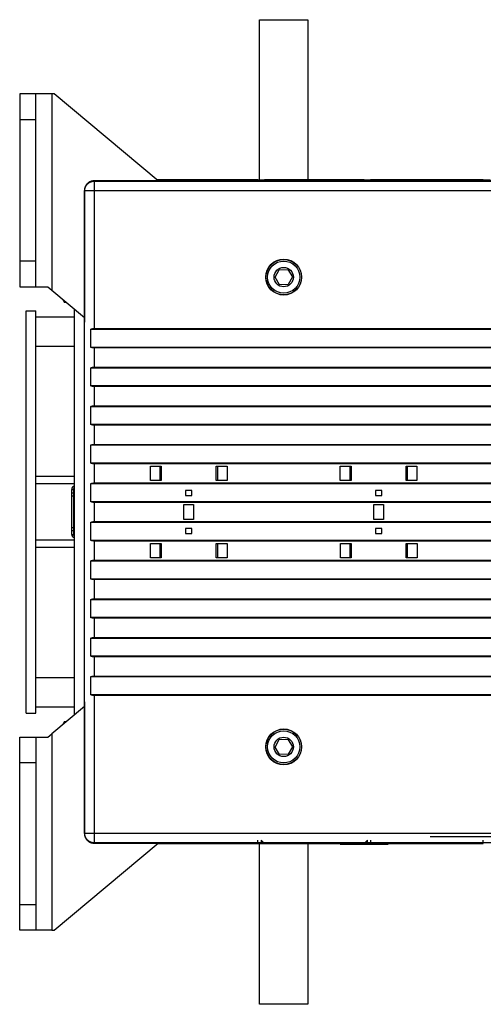
# Model space of a CAD drawing. Extents: x 99 to 1186, y 6 to 826.
# Drawn here: x 99 to 243, y 117 to 423 of the extents above; entities that cross this region are included whole.
import ezdxf

# ---------------------------------------------------------------- set-up
doc = ezdxf.new("R2010")
doc.units = 0
doc.linetypes.add('HIDDENNEW0', pattern=[4.5, 1.5, -1.5, 1.5])
doc.layers.add('MUOTOVIIVAT', color=40, linetype='HIDDENNEW0')
doc.layers.add('TANGVIIVATNONDEF', color=3, linetype='HIDDENNEW0')

msp = doc.modelspace()

# ---------------------------------------------------------------- linework, layer by layer
at = {"layer": 'MUOTOVIIVAT', "color": 40, "linetype": 'CONTINUOUS'}
for p, q in [((173.88787, 373.63356), (173.88787, 423.43361)), ((173.88787, 423.43361), (188.88787, 423.43361)), ((188.88787, 423.43361), (188.88787, 373.63356)), ((104.38787, 400.43361), (99.38787, 400.43361)), ((99.38787, 400.43361), (99.38787, 392.43361)), ((109.38787, 400.43361), (104.38787, 400.43361)), ((104.38787, 392.43361), (104.38787, 400.43361)), ((110.07962, 400.43361), (109.38787, 400.43361)), ((109.38787, 400.43361), (109.38787, 339.33586)), ((142.37133, 373.33765), (110.07962, 400.43361)), ((99.38787, 392.43361), (99.38787, 348.43361)), ((99.38787, 392.43361), (104.38787, 392.43361)), ((104.38787, 348.43361), (104.38787, 392.43361)), ((142.38787, 373.3376), (122.48341, 373.3376)), ((173.38787, 373.63361), (142.01862, 373.63361)), ((142.38787, 373.43361), (142.38787, 373.3376)), ((391.38832, 373.43361), (142.38787, 373.43361)), ((173.38787, 373.63361), (174.38787, 373.63361)), ((173.38787, 373.43359), (173.38787, 373.63361)), ((174.38787, 373.63361), (175.38784, 373.63361)), ((174.38787, 373.63361), (174.38787, 373.43361)), ((175.38787, 373.63361), (175.18786, 373.4336)), ((206.38787, 373.63361), (175.38787, 373.63361)), ((206.38787, 373.63361), (207.38787, 373.63361)), ((206.58787, 373.43361), (206.38787, 373.63361)), ((207.38787, 373.63361), (208.38787, 373.63361)), ((207.38787, 373.43361), (207.38787, 373.63361)), ((243.38787, 373.63361), (208.38787, 373.63361)), ((208.38787, 373.63361), (208.38787, 373.43359)), ((243.38787, 373.63361), (245.3879, 373.63361)), ((243.38787, 373.43359), (243.38787, 373.63361)), ((119.48387, 370.33806), (119.48387, 346.61395)), ((99.38787, 348.43361), (99.38787, 340.43361)), ((104.38787, 348.43361), (99.38787, 348.43361)), ((104.38787, 340.43361), (104.38787, 348.43361)), ((119.48387, 346.61395), (119.50133, 346.61395)), ((119.50133, 346.61395), (119.50133, 334.61395)), ((179.99485, 345.74616), (182.69407, 345.79626)), ((182.69407, 345.79626), (184.08707, 343.48371)), ((178.68862, 343.38351), (179.99485, 345.74616)), ((180.08162, 341.07096), (178.68862, 343.38351)), ((184.08707, 343.48371), (182.78084, 341.12106)), ((99.38787, 340.43361), (104.38787, 340.43361)), ((104.38787, 340.43361), (108.07962, 340.43361)), ((108.07962, 340.43361), (109.38787, 339.33586)), ((182.78084, 341.12106), (180.08162, 341.07096)), ((109.38787, 339.33586), (119.48382, 330.86435)), ((113.244, 336.10015), (113.244, 335.68361)), ((113.244, 335.68361), (113.74041, 335.68361)), ((119.50133, 334.61395), (119.48387, 334.61395)), ((119.48387, 334.61395), (119.48387, 329.44486)), ((101.38787, 332.93361), (104.38787, 332.93361)), ((101.38787, 207.93361), (101.38787, 332.93361)), ((116.38787, 330.93361), (104.38785, 330.93361)), ((104.38787, 207.93361), (104.38787, 332.93361)), ((116.38787, 207.40505), (116.38787, 333.46216)), ((119.38787, 330.94486), (119.38787, 329.44483)), ((119.40131, 330.93361), (119.38789, 330.93361)), ((119.48387, 329.44486), (119.38787, 329.44486)), ((119.38787, 329.44486), (119.38787, 211.42235)), ((122.56288, 327.45861), (391.21286, 327.45861)), ((121.4856, 327.25866), (392.29014, 327.25866)), ((121.4856, 321.60866), (121.4856, 327.25866)), ((104.38785, 321.93362), (116.38787, 321.93362)), ((392.29014, 321.60866), (121.4856, 321.60866)), ((391.21286, 321.40861), (122.56288, 321.40861)), ((122.56288, 321.40861), (122.56288, 315.45861)), ((121.48561, 315.25866), (392.29012, 315.25866)), ((121.48561, 309.60866), (121.48561, 315.25866)), ((122.56288, 315.45861), (391.21286, 315.45861)), ((392.29013, 309.60866), (121.48561, 309.60866)), ((391.21286, 309.40861), (122.56288, 309.40861)), ((122.56288, 309.40861), (122.56288, 303.45861)), ((121.48562, 297.60866), (121.48562, 303.25866)), ((121.48563, 303.25866), (392.29011, 303.25866)), ((122.56288, 303.45861), (391.21286, 303.45861)), ((392.29011, 297.60866), (121.48563, 297.60866)), ((391.21286, 297.40861), (122.56288, 297.40861)), ((122.56288, 297.40861), (122.56288, 291.45861)), ((121.48564, 291.25866), (392.2901, 291.25866)), ((121.48564, 285.60866), (121.48564, 291.25866)), ((122.56288, 291.45861), (391.21286, 291.45861)), ((392.2901, 285.60866), (121.48564, 285.60866)), ((391.21286, 285.40861), (122.56288, 285.40861)), ((122.56288, 285.40861), (122.56288, 279.45861)), ((139.97808, 284.63309), (143.33804, 284.63309)), ((139.97808, 280.23309), (139.97808, 284.63309)), ((142.98793, 280.23309), (142.98793, 284.63309)), ((143.33804, 284.63309), (143.33804, 280.23309)), ((160.43783, 284.63309), (163.78793, 284.63309)), ((160.43783, 280.23309), (160.43783, 284.63309)), ((160.78793, 284.63309), (160.78793, 280.23309)), ((163.78793, 284.63309), (163.78793, 280.23309)), ((198.97795, 284.63412), (202.33791, 284.63412)), ((198.97795, 280.23412), (198.97795, 284.63412)), ((201.98781, 280.23412), (201.98781, 284.63412)), ((202.33791, 284.63412), (202.33791, 280.23412)), ((219.4377, 284.63412), (222.78781, 284.63412)), ((219.4377, 280.23412), (219.4377, 284.63412)), ((219.78781, 284.63412), (219.78781, 280.23412)), ((222.78781, 284.63412), (222.78781, 280.23412)), ((116.38787, 281.47388), (104.38787, 281.47387)), ((116.38787, 279.15935), (104.38787, 279.15935)), ((121.48565, 279.25866), (392.29009, 279.25866)), ((121.48565, 273.60866), (121.48565, 279.25866)), ((122.56288, 279.45861), (391.21286, 279.45861)), ((143.33804, 280.23309), (139.97808, 280.23309)), ((163.78793, 280.23309), (160.43783, 280.23309)), ((202.33791, 280.23412), (198.97795, 280.23412)), ((222.78781, 280.23412), (219.4377, 280.23412)), ((116.05494, 277.47387), (116.05494, 276.30303)), ((152.88793, 277.08309), (150.88793, 277.08309)), ((150.88793, 277.08309), (150.88793, 275.53309)), ((150.88793, 275.53309), (152.88793, 275.53309)), ((152.88793, 275.53309), (152.88793, 277.08309)), ((209.88781, 277.08412), (209.88781, 275.53412)), ((211.88781, 277.08412), (209.88781, 277.08412)), ((209.88781, 275.53412), (211.88781, 275.53412)), ((211.88781, 275.53412), (211.88781, 277.08412)), ((392.29009, 273.60866), (121.48565, 273.60866)), ((255.42089, 273.40861), (122.56288, 273.40861)), ((122.56288, 273.40861), (122.56288, 267.45861)), ((150.38793, 272.78309), (153.38793, 272.78309)), ((150.38793, 268.08309), (150.38793, 272.78309)), ((153.38793, 272.78309), (153.38793, 268.08309)), ((209.38781, 268.08412), (209.38781, 272.78412)), ((209.38781, 272.78412), (212.38781, 272.78412)), ((212.38781, 272.78412), (212.38781, 268.08412)), ((121.48566, 261.60866), (121.48566, 267.25866)), ((121.48566, 267.25866), (392.29007, 267.25866)), ((122.56288, 267.45861), (255.42325, 267.45861)), ((153.38793, 268.08309), (150.38793, 268.08309)), ((212.38781, 268.08412), (209.38781, 268.08412)), ((116.05494, 264.64471), (116.05494, 263.47387)), ((152.88793, 265.33309), (150.88793, 265.33309)), ((150.88793, 265.33309), (150.88793, 263.78309)), ((150.88793, 263.78309), (152.88793, 263.78309)), ((152.88793, 263.78309), (152.88793, 265.33309)), ((209.88781, 265.33412), (209.88781, 263.78412)), ((211.88781, 265.33412), (209.88781, 265.33412)), ((209.88781, 263.78412), (211.88781, 263.78412)), ((211.88781, 263.78412), (211.88781, 265.33412)), ((104.38787, 261.78839), (116.38787, 261.78839)), ((392.29007, 261.60866), (121.48566, 261.60866)), ((391.21286, 261.40861), (122.56288, 261.40861)), ((122.56288, 261.40861), (122.56288, 255.45861)), ((139.98793, 260.63309), (143.33804, 260.63309)), ((139.98793, 256.23309), (139.98793, 260.63309)), ((142.98793, 256.23309), (142.98793, 260.63309)), ((143.33804, 260.63309), (143.33804, 256.23309)), ((160.43783, 260.63309), (163.79779, 260.63309)), ((160.43783, 256.23309), (160.43783, 260.63309)), ((160.78793, 260.63309), (160.78793, 256.23309)), ((163.79779, 260.63309), (163.79779, 256.23309)), ((198.98781, 260.63412), (202.33791, 260.63412)), ((198.98781, 256.23412), (198.98781, 260.63412)), ((201.98781, 256.23412), (201.98781, 260.63412)), ((202.33791, 260.63412), (202.33791, 256.23412)), ((219.4377, 260.63412), (222.79766, 260.63412)), ((219.4377, 256.23412), (219.4377, 260.63412)), ((219.78781, 260.63412), (219.78781, 256.23412)), ((222.79766, 260.63412), (222.79766, 256.23412)), ((104.38787, 259.47387), (116.38787, 259.47391)), ((121.48568, 255.25866), (392.29006, 255.25866)), ((121.48568, 249.60866), (121.48568, 255.25866)), ((122.56288, 255.45861), (391.21286, 255.45861)), ((143.33804, 256.23309), (139.98793, 256.23309)), ((163.79779, 256.23309), (160.43783, 256.23309)), ((202.33791, 256.23412), (198.98781, 256.23412)), ((222.79766, 256.23412), (219.4377, 256.23412)), ((392.29006, 249.60866), (121.48568, 249.60866)), ((391.21286, 249.40861), (122.56288, 249.40861)), ((122.56288, 249.40861), (122.56288, 243.45861)), ((121.48569, 243.25866), (392.29005, 243.25866)), ((121.48569, 237.60866), (121.48569, 243.25866)), ((122.56288, 243.45861), (391.21286, 243.45861)), ((392.29005, 237.60866), (121.48569, 237.60866)), ((391.21286, 237.40861), (122.56288, 237.40861)), ((122.56288, 237.40861), (122.56288, 231.45861)), ((121.4857, 231.25866), (392.29003, 231.25866)), ((121.4857, 225.60866), (121.4857, 231.25866)), ((122.56288, 231.45861), (391.21286, 231.45861)), ((392.29004, 225.60866), (121.4857, 225.60866)), ((391.21286, 225.40861), (122.56288, 225.40861)), ((122.56288, 225.40861), (122.56288, 219.45861)), ((116.38787, 218.93361), (104.38785, 218.93361)), ((121.48571, 213.60866), (121.48571, 219.25866)), ((121.48572, 219.25866), (392.29002, 219.25866)), ((122.56288, 219.45861), (391.21286, 219.45861)), ((119.38787, 211.42235), (119.48387, 211.42235)), ((119.38787, 211.42231), (119.38787, 209.92235)), ((119.48387, 211.42235), (119.48387, 206.61395)), ((392.29002, 213.60866), (121.48572, 213.60866)), ((391.21286, 213.40861), (122.56288, 213.40861)), ((104.38785, 209.93361), (116.38787, 209.93361)), ((119.48383, 210.00287), (109.38787, 201.53136)), ((119.38789, 209.93361), (119.40131, 209.93361)), ((101.38787, 207.93361), (104.38787, 207.93361)), ((113.74041, 205.18361), (113.244, 205.18361)), ((113.244, 205.18361), (113.244, 204.82136)), ((119.48387, 206.61395), (119.50133, 206.61395)), ((119.50133, 206.61395), (119.50133, 194.61395)), ((113.244, 204.82132), (113.244, 204.76707)), ((99.38787, 200.43361), (104.38787, 200.43361)), ((99.38787, 192.43361), (99.38787, 200.43361)), ((104.38787, 200.43361), (108.07962, 200.43361)), ((104.38787, 200.43361), (104.38787, 192.43361)), ((108.07962, 200.43361), (109.38787, 201.53136)), ((109.38787, 201.53136), (109.38787, 140.43361)), ((178.68862, 197.38351), (179.99485, 199.74616)), ((179.99485, 199.74616), (182.69407, 199.79626)), ((182.69407, 199.79626), (184.08707, 197.48371)), ((180.08162, 195.07096), (178.68862, 197.38351)), ((184.08707, 197.48371), (182.78084, 195.12106)), ((119.50133, 194.61395), (119.48387, 194.61395)), ((119.48387, 194.61395), (119.48387, 170.52915)), ((182.78084, 195.12106), (180.08162, 195.07096)), ((99.38787, 148.43361), (99.38787, 192.43361)), ((104.38787, 192.43361), (99.38787, 192.43361)), ((104.38787, 192.43361), (104.38787, 148.43361)), ((173.38787, 167.43361), (173.38787, 168.43361)), ((174.38787, 168.43361), (175.38787, 167.43361)), ((174.38787, 168.43361), (174.38787, 167.43361)), ((206.38787, 167.43361), (207.38787, 168.43361)), ((207.38787, 167.43361), (207.38787, 168.43361)), ((208.38787, 168.43361), (208.38787, 167.43361)), ((286.88787, 169.43361), (226.88787, 169.43361)), ((243.38787, 167.43361), (243.38787, 168.43361)), ((110.07962, 140.43361), (142.37133, 167.52957)), ((122.48341, 167.52961), (142.38787, 167.52961)), ((142.25695, 167.43361), (173.38787, 167.43361)), ((142.38787, 167.52961), (142.38787, 167.43361)), ((173.38787, 167.43361), (175.38784, 167.43361)), ((173.88787, 117.43361), (173.88787, 167.43363)), ((175.38787, 167.43361), (206.38787, 167.43361)), ((188.88787, 167.43363), (188.88787, 117.43361)), ((198.88787, 167.23361), (198.88787, 167.43361)), ((198.88787, 167.23361), (199.88787, 167.23361)), ((199.88787, 167.23361), (199.88787, 167.43361)), ((199.88787, 167.23361), (212.88787, 167.23361)), ((206.38787, 167.43361), (208.38785, 167.43361)), ((208.38787, 167.43361), (243.38787, 167.43361)), ((212.88787, 167.23361), (212.88787, 167.43361)), ((212.88787, 167.23361), (213.88787, 167.23361)), ((213.88787, 167.23361), (213.88787, 167.43361)), ((99.38787, 140.43361), (99.38787, 148.43361)), ((99.38787, 148.43361), (104.38787, 148.43361)), ((104.38787, 148.43361), (104.38787, 140.43361)), ((104.38787, 140.43361), (99.38787, 140.43361)), ((109.38787, 140.43361), (104.38787, 140.43361)), ((109.38787, 140.43361), (110.07962, 140.43361)), ((188.88787, 117.43361), (173.88787, 117.43361))]:
    msp.add_line(p, q, dxfattribs=at)
for points in [[(122.48345, 373.33763), (122.355, 373.33498, 0.011821744), (122.22402, 373.32639, 0.010997351), (122.09034, 373.31165, 0.010807112), (121.95446, 373.29062, 0.011411428), (121.81675, 373.26255, 0.011699394), (121.67773, 373.22741, 0.011925268), (121.53782, 373.18462, 0.012080859), (121.39759, 373.13422, 0.012383236), (121.25762, 373.07567, 0.012557384), (121.11852, 373.00914, 0.01281412), (120.98101, 372.93419, 0.012959842), (120.84568, 372.85112, 0.013183552), (120.71337, 372.75965, 0.013319953), (120.58464, 372.6602, 0.013531005), (120.46038, 372.55264, 0.013603236), (120.34111, 372.43764, 0.013674652), (120.22773, 372.31526, 0.013850878), (120.12063, 372.18601, 0.014194847), (120.02068, 372.05006, 0.01388191), (119.92816, 371.90914, 0.013105883), (119.84389, 371.76396, 0.014300254), (119.76775, 371.61193, 0.016766951), (119.70035, 371.45242, 0.013049963), (119.64229, 371.30009, 0.005291831), (119.59436, 371.16035, 0.017624288), (119.55328, 370.97975, 0.029921059), (119.51637, 370.70188, 0.015079712), (119.48385, 370.33803, 0.008121974)], [(121.48564, 327.25864), (121.52082, 327.27192, -0.00310582), (121.55612, 327.28475, -0.003117659), (121.59154, 327.29711, -0.003119033), (121.62708, 327.30903, -0.00311118), (121.66273, 327.32048, -0.003107251), (121.69847, 327.33148, -0.003103009), (121.73429, 327.34201, -0.003099681), (121.7702, 327.35209, -0.003093847), (121.80618, 327.36169, -0.003090162), (121.84222, 327.37085, -0.00308448), (121.87831, 327.37954, -0.003079747), (121.91444, 327.38777, -0.003071596), (121.95061, 327.39553, -0.003069126), (121.98681, 327.40285, -0.003067058), (122.02303, 327.40969, -0.003055043), (122.05925, 327.41609, -0.003029706), (122.09546, 327.42202, -0.003049364), (122.1317, 327.42751, -0.003099923), (122.16797, 327.43253, -0.003010439), (122.20408, 327.43711, -0.002810646), (122.23994, 327.44123, -0.003083688), (122.27634, 327.44492, -0.003646931), (122.31352, 327.44816, -0.002785482), (122.3484, 327.45095, -0.001003285), (122.37992, 327.45325, -0.003872822), (122.42021, 327.45523, -0.006628315), (122.48203, 327.45702, -0.003266239), (122.56284, 327.45861, -0.001743725)], [(122.56284, 321.40858), (122.52734, 321.40879, -0.00298294), (122.49175, 321.40942, -0.00295536), (122.45605, 321.41048, -0.002948614), (122.42028, 321.41196, -0.00296907), (122.38442, 321.41389, -0.002979083), (122.34849, 321.41624, -0.002986378), (122.31249, 321.41904, -0.002991579), (122.27644, 321.42228, -0.003001618), (122.24034, 321.42596, -0.003007923), (122.2042, 321.43009, -0.0030172), (122.16803, 321.43467, -0.00302209), (122.13183, 321.4397, -0.003029049), (122.09561, 321.44518, -0.003036574), (122.05939, 321.45112, -0.003050188), (122.02316, 321.45752, -0.003047306), (121.98695, 321.46437, -0.003035703), (121.95077, 321.47168, -0.003067338), (121.91458, 321.47945, -0.003137936), (121.87837, 321.48772, -0.003051192), (121.84234, 321.49638, -0.002851645), (121.80658, 321.50544, -0.003156748), (121.77031, 321.51515, -0.00377724), (121.73328, 321.52565, -0.002861203), (121.69856, 321.53577, -0.000965114), (121.66719, 321.54515, -0.004059467), (121.62715, 321.55823, -0.007002487), (121.56579, 321.57971, -0.003414386), (121.48564, 321.60864, -0.001802833)], [(121.48564, 315.25864), (121.52082, 315.27192, -0.003105465), (121.55612, 315.28475, -0.003117313), (121.59154, 315.29711, -0.003118697), (121.62708, 315.30903, -0.003110856), (121.66273, 315.32048, -0.003106938), (121.69847, 315.33148, -0.003102707), (121.7343, 315.34201, -0.00309939), (121.77021, 315.35209, -0.003093567), (121.80619, 315.3617, -0.003089894), (121.84222, 315.37085, -0.003084223), (121.87832, 315.37954, -0.003079503), (121.91445, 315.38777, -0.003071363), (121.95062, 315.39553, -0.003068906), (121.98682, 315.40285, -0.003066849), (122.02304, 315.40969, -0.003054847), (122.05926, 315.41609, -0.003029522), (122.09547, 315.42202, -0.003049191), (122.1317, 315.42751, -0.00309976), (122.16798, 315.43253, -0.003010292), (122.20409, 315.43711, -0.002810519), (122.23995, 315.44123, -0.003083561), (122.27634, 315.44492, -0.003646797), (122.31352, 315.44817, -0.002785392), (122.34841, 315.45095, -0.001003254), (122.37992, 315.45325, -0.003872716), (122.42022, 315.45523, -0.006628183), (122.48203, 315.45702, -0.003266195), (122.56284, 315.45862, -0.001743707)], [(122.56284, 309.40858), (122.52734, 309.40879, -0.002982931), (122.49175, 309.40942, -0.002955347), (122.45606, 309.41048, -0.002948597), (122.42028, 309.41197, -0.002969047), (122.38442, 309.41389, -0.002979055), (122.34849, 309.41625, -0.002986346), (122.3125, 309.41905, -0.002991541), (122.27645, 309.42228, -0.003001576), (122.24035, 309.42597, -0.003007875), (122.2042, 309.43009, -0.003017148), (122.16803, 309.43468, -0.003022032), (122.13183, 309.4397, -0.003028986), (122.09562, 309.44519, -0.003036505), (122.05939, 309.45112, -0.003050114), (122.02316, 309.45752, -0.003047227), (121.98695, 309.46437, -0.00303562), (121.95077, 309.47168, -0.003067249), (121.91458, 309.47946, -0.00313784), (121.87837, 309.48772, -0.003051093), (121.84234, 309.49638, -0.002851548), (121.80658, 309.50544, -0.003156636), (121.77031, 309.51516, -0.0037771), (121.73329, 309.52565, -0.002861091), (121.69856, 309.53577, -0.000965075), (121.66719, 309.54515, -0.004059302), (121.62715, 309.55823, -0.007002181), (121.56579, 309.57972, -0.003414228), (121.48564, 309.60865, -0.001802748)], [(121.48564, 303.25865), (121.52082, 303.27192, -0.003105111), (121.55612, 303.28475, -0.003116967), (121.59155, 303.29712, -0.003118362), (121.62709, 303.30903, -0.003110531), (121.66274, 303.32048, -0.003106624), (121.69848, 303.33148, -0.003102404), (121.73431, 303.34201, -0.003099099), (121.77021, 303.35209, -0.003093288), (121.80619, 303.3617, -0.003089626), (121.84223, 303.37085, -0.003083967), (121.87832, 303.37954, -0.003079258), (121.91446, 303.38777, -0.003071131), (121.95063, 303.39554, -0.003068685), (121.98683, 303.40285, -0.00306664), (122.02305, 303.4097, -0.003054651), (122.05927, 303.41609, -0.003029339), (122.09548, 303.42202, -0.003049019), (122.13171, 303.42751, -0.003099596), (122.16799, 303.43253, -0.003010146), (122.20409, 303.43711, -0.002810393), (122.23996, 303.44123, -0.003083434), (122.27635, 303.44492, -0.003646663), (122.31353, 303.44817, -0.002785302), (122.34841, 303.45096, -0.001003223), (122.37993, 303.45325, -0.003872609), (122.42022, 303.45523, -0.006628051), (122.48204, 303.45703, -0.003266152), (122.56284, 303.45862, -0.001743689)], [(122.56284, 297.40858), (122.52734, 297.4088, -0.002982923), (122.49175, 297.40943, -0.002955334), (122.45606, 297.41049, -0.002948579), (122.42028, 297.41197, -0.002969025), (122.38442, 297.4139, -0.002979028), (122.34849, 297.41625, -0.002986313), (122.3125, 297.41905, -0.002991503), (122.27645, 297.42228, -0.003001533), (122.24035, 297.42597, -0.003007827), (122.20421, 297.4301, -0.003017095), (122.16803, 297.43468, -0.003021974), (122.13183, 297.43971, -0.003028923), (122.09562, 297.44519, -0.003036437), (122.0594, 297.45113, -0.003050041), (122.02317, 297.45753, -0.003047148), (121.98696, 297.46438, -0.003035537), (121.95078, 297.47169, -0.00306716), (121.91458, 297.47946, -0.003137744), (121.87837, 297.48772, -0.003050995), (121.84235, 297.49639, -0.002851452), (121.80658, 297.50544, -0.003156524), (121.77032, 297.51516, -0.00377696), (121.73329, 297.52566, -0.00286098), (121.69856, 297.53578, -0.000965036), (121.66719, 297.54516, -0.004059137), (121.62715, 297.55824, -0.007001876), (121.5658, 297.57972, -0.00341407), (121.48564, 297.60865, -0.001802662)], [(121.48564, 291.25865), (121.52082, 291.27193, -0.003104756), (121.55612, 291.28476, -0.003116621), (121.59155, 291.29712, -0.003118026), (121.62709, 291.30904, -0.003110207), (121.66274, 291.32049, -0.003106311), (121.69848, 291.33149, -0.003102102), (121.73431, 291.34201, -0.003098808), (121.77022, 291.35209, -0.003093008), (121.8062, 291.3617, -0.003089358), (121.84224, 291.37086, -0.003083711), (121.87833, 291.37954, -0.003079014), (121.91447, 291.38777, -0.003070898), (121.95064, 291.39554, -0.003068465), (121.98684, 291.40285, -0.003066431), (122.02306, 291.4097, -0.003054454), (122.05928, 291.41609, -0.003029156), (122.09548, 291.42203, -0.003048846), (122.13172, 291.42751, -0.003099433), (122.16799, 291.43254, -0.003009999), (122.2041, 291.43712, -0.002810266), (122.23996, 291.44124, -0.003083307), (122.27636, 291.44493, -0.003646529), (122.31353, 291.44817, -0.002785212), (122.34842, 291.45096, -0.001003193), (122.37993, 291.45326, -0.003872503), (122.42023, 291.45523, -0.006627919), (122.48204, 291.45703, -0.003266108), (122.56284, 291.45863, -0.001743671)], [(122.56284, 285.40859), (122.52734, 285.4088, -0.002982914), (122.49175, 285.40943, -0.002955321), (122.45606, 285.41049, -0.002948562), (122.42028, 285.41198, -0.002969002), (122.38442, 285.4139, -0.002979), (122.34849, 285.41625, -0.002986281), (122.3125, 285.41905, -0.002991466), (122.27645, 285.42229, -0.00300149), (122.24035, 285.42598, -0.00300778), (122.20421, 285.4301, -0.003017042), (122.16804, 285.43468, -0.003021916), (122.13184, 285.43971, -0.00302886), (122.09562, 285.4452, -0.003036369), (122.0594, 285.45113, -0.003049967), (122.02317, 285.45753, -0.00304707), (121.98696, 285.46438, -0.003035453), (121.95078, 285.47169, -0.00306707), (121.91459, 285.47946, -0.003137647), (121.87838, 285.48773, -0.003050896), (121.84235, 285.49639, -0.002851355), (121.80659, 285.50545, -0.003156413), (121.77032, 285.51516, -0.003776819), (121.73329, 285.52566, -0.002860868), (121.69856, 285.53578, -0.000964997), (121.6672, 285.54516, -0.004058972), (121.62715, 285.55824, -0.00700157), (121.5658, 285.57972, -0.003413912), (121.48564, 285.60865, -0.001802577)], [(121.48564, 279.25866), (121.52082, 279.27193, -0.003104402), (121.55612, 279.28476, -0.003116275), (121.59155, 279.29712, -0.003117691), (121.6271, 279.30904, -0.003109882), (121.66274, 279.32049, -0.003105998), (121.69849, 279.33149, -0.0031018), (121.73432, 279.34202, -0.003098517), (121.77023, 279.35209, -0.003092729), (121.80621, 279.3617, -0.003089091), (121.84225, 279.37086, -0.003083454), (121.87834, 279.37954, -0.00307877), (121.91448, 279.38778, -0.003070666), (121.95065, 279.39554, -0.003068244), (121.98684, 279.40285, -0.003066222), (122.02306, 279.4097, -0.003054258), (122.05928, 279.4161, -0.003028973), (122.09549, 279.42203, -0.003048674), (122.13173, 279.42751, -0.00309927), (122.168, 279.43254, -0.003009853), (122.20411, 279.43712, -0.00281014), (122.23997, 279.44124, -0.00308318), (122.27636, 279.44493, -0.003646395), (122.31354, 279.44817, -0.002785122), (122.34842, 279.45096, -0.001003162), (122.37994, 279.45326, -0.003872396), (122.42023, 279.45524, -0.006627787), (122.48204, 279.45703, -0.003266065), (122.56284, 279.45863, -0.001743653)], [(122.56284, 273.40859), (122.52734, 273.4088, -0.002982906), (122.49175, 273.40943, -0.002955309), (122.45606, 273.4105, -0.002948544), (122.42028, 273.41198, -0.00296898), (122.38443, 273.4139, -0.002978972), (122.3485, 273.41626, -0.002986248), (122.3125, 273.41906, -0.002991428), (122.27645, 273.42229, -0.003001448), (122.24035, 273.42598, -0.003007732), (122.20421, 273.4301, -0.003016989), (122.16804, 273.43469, -0.003021858), (122.13184, 273.43971, -0.003028797), (122.09563, 273.4452, -0.0030363), (122.0594, 273.45114, -0.003049894), (122.02317, 273.45754, -0.003046991), (121.98696, 273.46438, -0.00303537), (121.95078, 273.47169, -0.003066981), (121.91459, 273.47947, -0.003137551), (121.87838, 273.48773, -0.003050797), (121.84235, 273.4964, -0.002851259), (121.80659, 273.50545, -0.003156301), (121.77032, 273.51517, -0.003776679), (121.73329, 273.52566, -0.002860757), (121.69856, 273.53579, -0.000964959), (121.6672, 273.54517, -0.004058807), (121.62715, 273.55825, -0.007001264), (121.5658, 273.57973, -0.003413754), (121.48564, 273.60866, -0.001802491)], [(121.48564, 267.25866), (121.52082, 267.27193, -0.003104047), (121.55613, 267.28476, -0.003115929), (121.59156, 267.29713, -0.003117355), (121.6271, 267.30904, -0.003109558), (121.66275, 267.32049, -0.003105685), (121.69849, 267.33149, -0.003101497), (121.73432, 267.34202, -0.003098226), (121.77023, 267.3521, -0.003092449), (121.80621, 267.3617, -0.003088823), (121.84225, 267.37086, -0.003083198), (121.87835, 267.37954, -0.003078525), (121.91448, 267.38778, -0.003070433), (121.95065, 267.39554, -0.003068024), (121.98685, 267.40286, -0.003066013), (122.02307, 267.4097, -0.003054062), (122.05929, 267.4161, -0.003028789), (122.0955, 267.42203, -0.003048501), (122.13174, 267.42751, -0.003099106), (122.16801, 267.43254, -0.003009706), (122.20412, 267.43712, -0.002810013), (122.23998, 267.44124, -0.003083053), (122.27637, 267.44493, -0.003646261), (122.31355, 267.44818, -0.002785032), (122.34843, 267.45096, -0.001003132), (122.37994, 267.45326, -0.003872289), (122.42023, 267.45524, -0.006627655), (122.48204, 267.45703, -0.003266021), (122.56284, 267.45863, -0.001743635)], [(122.56284, 261.40859), (122.52734, 261.40881, -0.002982897), (122.49175, 261.40944, -0.002955296), (122.45606, 261.4105, -0.002948527), (122.42028, 261.41198, -0.002968957), (122.38443, 261.41391, -0.002978945), (122.3485, 261.41626, -0.002986216), (122.31251, 261.41906, -0.00299139), (122.27646, 261.4223, -0.003001405), (122.24036, 261.42598, -0.003007684), (122.20422, 261.43011, -0.003016936), (122.16804, 261.43469, -0.0030218), (122.13184, 261.43972, -0.003028734), (122.09563, 261.44521, -0.003036232), (122.05941, 261.45114, -0.00304982), (122.02318, 261.45754, -0.003046912), (121.98697, 261.46439, -0.003035287), (121.95079, 261.4717, -0.003066892), (121.91459, 261.47947, -0.003137455), (121.87838, 261.48774, -0.003050698), (121.84236, 261.4964, -0.002851162), (121.80659, 261.50546, -0.003156189), (121.77032, 261.51517, -0.003776539), (121.7333, 261.52567, -0.002860645), (121.69857, 261.53579, -0.00096492), (121.6672, 261.54517, -0.004058642), (121.62715, 261.55825, -0.007000959), (121.5658, 261.57973, -0.003413596), (121.48564, 261.60866, -0.001802406)], [(121.48564, 255.25866), (121.52083, 255.27194, -0.003103693), (121.55613, 255.28476, -0.003115583), (121.59156, 255.29713, -0.00311702), (121.6271, 255.30904, -0.003109233), (121.66275, 255.32049, -0.003105371), (121.6985, 255.33149, -0.003101195), (121.73433, 255.34202, -0.003097936), (121.77024, 255.3521, -0.00309217), (121.80622, 255.36171, -0.003088555), (121.84226, 255.37086, -0.003082942), (121.87836, 255.37955, -0.003078281), (121.91449, 255.38778, -0.003070201), (121.95066, 255.39554, -0.003067803), (121.98686, 255.40286, -0.003065804), (122.02308, 255.4097, -0.003053865), (122.0593, 255.4161, -0.003028606), (122.09551, 255.42203, -0.003048329), (122.13174, 255.42752, -0.003098943), (122.16802, 255.43254, -0.003009559), (122.20412, 255.43712, -0.002809886), (122.23998, 255.44124, -0.003082926), (122.27637, 255.44493, -0.003646126), (122.31355, 255.44818, -0.002784942), (122.34843, 255.45096, -0.001003101), (122.37995, 255.45326, -0.003872183), (122.42024, 255.45524, -0.006627523), (122.48204, 255.45704, -0.003265978), (122.56284, 255.45864, -0.001743617)], [(122.56284, 249.4086), (122.52734, 249.40881, -0.002982889), (122.49175, 249.40944, -0.002955283), (122.45606, 249.4105, -0.002948509), (122.42029, 249.41199, -0.002968934), (122.38443, 249.41391, -0.002978917), (122.3485, 249.41627, -0.002986183), (122.31251, 249.41907, -0.002991353), (122.27646, 249.4223, -0.003001362), (122.24036, 249.42599, -0.003007636), (122.20422, 249.43011, -0.003016883), (122.16805, 249.4347, -0.003021742), (122.13185, 249.43972, -0.00302867), (122.09563, 249.44521, -0.003036163), (122.05941, 249.45114, -0.003049746), (122.02318, 249.45755, -0.003046833), (121.98697, 249.46439, -0.003035204), (121.95079, 249.4717, -0.003066803), (121.9146, 249.47948, -0.003137359), (121.87839, 249.48774, -0.0030506), (121.84236, 249.4964, -0.002851066), (121.8066, 249.50546, -0.003156077), (121.77033, 249.51518, -0.003776399), (121.7333, 249.52567, -0.002860534), (121.69857, 249.53579, -0.000964881), (121.6672, 249.54517, -0.004058476), (121.62716, 249.55825, -0.007000653), (121.5658, 249.57973, -0.003413438), (121.48564, 249.60866, -0.001802321)], [(121.48574, 243.25867), (121.52091, 243.27194, -0.003104298), (121.55621, 243.28477, -0.003116174), (121.59164, 243.29713, -0.003117592), (121.62718, 243.30905, -0.003109787), (121.66282, 243.3205, -0.003105905), (121.69856, 243.33149, -0.003101709), (121.73439, 243.34202, -0.00309843), (121.7703, 243.3521, -0.003092643), (121.80627, 243.36171, -0.003089008), (121.84231, 243.37086, -0.003083374), (121.8784, 243.37955, -0.003078692), (121.91453, 243.38778, -0.003070591), (121.9507, 243.39555, -0.003068172), (121.98689, 243.40286, -0.003066152), (122.02311, 243.4097, -0.003054191), (122.05933, 243.4161, -0.003028909), (122.09553, 243.42203, -0.003048612), (122.13177, 243.42752, -0.003099209), (122.16804, 243.43254, -0.003009796), (122.20414, 243.43712, -0.002810088), (122.24, 243.44124, -0.003083126), (122.27639, 243.44493, -0.003646335), (122.31356, 243.44818, -0.002785078), (122.34844, 243.45097, -0.001003145), (122.37995, 243.45327, -0.003872339), (122.42024, 243.45525, -0.006627699), (122.48205, 243.45704, -0.003266024), (122.56284, 243.45864, -0.001743631)], [(122.56284, 237.4086), (122.52734, 237.40881, -0.002982897), (122.49175, 237.40944, -0.002955319), (122.45606, 237.41051, -0.002948574), (122.42029, 237.41199, -0.002969027), (122.38443, 237.41392, -0.002979039), (122.34851, 237.41627, -0.002986333), (122.31252, 237.41907, -0.002991532), (122.27647, 237.4223, -0.00300157), (122.24037, 237.42599, -0.003007873), (122.20423, 237.43012, -0.003017148), (122.16806, 237.4347, -0.003022037), (122.13187, 237.43973, -0.003028993), (122.09565, 237.44521, -0.003036516), (122.05943, 237.45115, -0.003050128), (122.02321, 237.45755, -0.003047243), (121.987, 237.4644, -0.003035639), (121.95082, 237.47171, -0.003067271), (121.91463, 237.47948, -0.003137865), (121.87843, 237.48775, -0.00305112), (121.8424, 237.49641, -0.002851576), (121.80664, 237.50546, -0.003156669), (121.77038, 237.51518, -0.003777142), (121.73336, 237.52568, -0.002861125), (121.69863, 237.5358, -0.000965085), (121.66727, 237.54518, -0.004059354), (121.62723, 237.55826, -0.007002277), (121.56588, 237.57974, -0.003414276), (121.48574, 237.60867, -0.001802774)], [(121.48574, 231.25867), (121.52091, 231.27194, -0.003103943), (121.55621, 231.28477, -0.003115828), (121.59164, 231.29713, -0.003117257), (121.62718, 231.30905, -0.003109462), (121.66283, 231.3205, -0.003105591), (121.69857, 231.3315, -0.003101407), (121.7344, 231.34203, -0.003098139), (121.7703, 231.3521, -0.003092364), (121.80628, 231.36171, -0.00308874), (121.84232, 231.37087, -0.003083118), (121.87841, 231.37955, -0.003078448), (121.91454, 231.38778, -0.003070359), (121.95071, 231.39555, -0.003067951), (121.9869, 231.40286, -0.003065943), (122.02312, 231.40971, -0.003053995), (122.05934, 231.4161, -0.003028725), (122.09554, 231.42203, -0.003048439), (122.13177, 231.42752, -0.003099046), (122.16804, 231.43255, -0.003009649), (122.20415, 231.43713, -0.002809962), (122.24001, 231.44125, -0.003082999), (122.27639, 231.44494, -0.003646201), (122.31357, 231.44818, -0.002784988), (122.34845, 231.45097, -0.001003115), (122.37996, 231.45327, -0.003872233), (122.42025, 231.45525, -0.006627567), (122.48205, 231.45704, -0.00326598), (122.56284, 231.45864, -0.001743614)], [(122.56284, 225.4086), (122.52734, 225.40882, -0.002982888), (122.49175, 225.40945, -0.002955306), (122.45607, 225.41051, -0.002948556), (122.42029, 225.41199, -0.002969004), (122.38443, 225.41392, -0.002979011), (122.34851, 225.41627, -0.0029863), (122.31252, 225.41907, -0.002991494), (122.27647, 225.42231, -0.003001527), (122.24037, 225.426, -0.003007825), (122.20424, 225.43012, -0.003017095), (122.16806, 225.4347, -0.003021978), (122.13187, 225.43973, -0.00302893), (122.09566, 225.44522, -0.003036448), (122.05944, 225.45115, -0.003050054), (122.02321, 225.45755, -0.003047165), (121.987, 225.4644, -0.003035556), (121.95083, 225.47171, -0.003067182), (121.91464, 225.47949, -0.003137769), (121.87843, 225.48775, -0.003051022), (121.84241, 225.49641, -0.002851479), (121.80665, 225.50547, -0.003156557), (121.77038, 225.51518, -0.003777002), (121.73336, 225.52568, -0.002861013), (121.69863, 225.5358, -0.000965046), (121.66727, 225.54518, -0.004059189), (121.62723, 225.55826, -0.007001972), (121.56588, 225.57974, -0.003414118), (121.48574, 225.60867, -0.001802688)], [(121.48574, 219.25867), (121.52092, 219.27195, -0.003103589), (121.55622, 219.28477, -0.003115482), (121.59164, 219.29714, -0.003116921), (121.62719, 219.30905, -0.003109138), (121.66283, 219.3205, -0.003105278), (121.69857, 219.3315, -0.003101105), (121.7344, 219.34203, -0.003097848), (121.77031, 219.35211, -0.003092084), (121.80629, 219.36171, -0.003088472), (121.84232, 219.37087, -0.003082862), (121.87842, 219.37955, -0.003078204), (121.91455, 219.38779, -0.003070126), (121.95072, 219.39555, -0.003067731), (121.98691, 219.40286, -0.003065734), (122.02313, 219.40971, -0.003053798), (122.05935, 219.4161, -0.003028542), (122.09555, 219.42204, -0.003048267), (122.13178, 219.42752, -0.003098882), (122.16805, 219.43255, -0.003009503), (122.20416, 219.43713, -0.002809835), (122.24001, 219.44125, -0.003082872), (122.2764, 219.44494, -0.003646067), (122.31357, 219.44818, -0.002784898), (122.34845, 219.45097, -0.001003084), (122.37996, 219.45327, -0.003872126), (122.42025, 219.45525, -0.006627435), (122.48205, 219.45705, -0.003265937), (122.56284, 219.45865, -0.001743596)], [(122.56284, 213.40861), (122.52734, 213.40882, -0.00298288), (122.49175, 213.40945, -0.002955293), (122.45607, 213.41051, -0.002948539), (122.42029, 213.412, -0.002968982), (122.38444, 213.41392, -0.002978983), (122.34851, 213.41628, -0.002986268), (122.31252, 213.41908, -0.002991456), (122.27647, 213.42231, -0.003001484), (122.24038, 213.426, -0.003007777), (122.20424, 213.43012, -0.003017043), (122.16807, 213.43471, -0.00302192), (122.13187, 213.43973, -0.003028867), (122.09566, 213.44522, -0.003036379), (122.05944, 213.45116, -0.003049981), (122.02321, 213.45756, -0.003047086), (121.98701, 213.46441, -0.003035472), (121.95083, 213.47172, -0.003067093), (121.91464, 213.47949, -0.003137673), (121.87843, 213.48775, -0.003050923), (121.84241, 213.49642, -0.002851382), (121.80665, 213.50547, -0.003156445), (121.77039, 213.51519, -0.003776862), (121.73336, 213.52568, -0.002860902), (121.69864, 213.53581, -0.000965008), (121.66727, 213.54519, -0.004059023), (121.62723, 213.55826, -0.007001666), (121.56588, 213.57974, -0.00341396), (121.48574, 213.60867, -0.001802603)], [(119.48385, 170.5292), (119.48804, 170.37015, 0.013816438), (119.50087, 170.21012, 0.013418061), (119.52267, 170.04895, 0.013256648), (119.55328, 169.88747, 0.013618412), (119.59328, 169.72663, 0.013788226), (119.64229, 169.56713, 0.013851659), (119.70062, 169.4098, 0.013885884), (119.76775, 169.25529, 0.013971475), (119.84382, 169.10453, 0.014003832), (119.92816, 168.95808, 0.01401452), (120.02069, 168.81683, 0.014003029), (120.12063, 168.68121, 0.013958849), (120.22772, 168.55204, 0.013924254), (120.34111, 168.42958, 0.013844707), (120.4604, 168.31455, 0.013750155), (120.58464, 168.20702, 0.01354986), (120.7133, 168.10758, 0.013525028), (120.84568, 168.01609, 0.013524069), (120.98127, 167.93302, 0.013129179), (121.11852, 167.85808, 0.012272713), (121.25659, 167.7916, 0.013029519), (121.39759, 167.733, 0.014700945), (121.5419, 167.68242, 0.011673199), (121.67773, 167.63981, 0.005376922), (121.80066, 167.60542, 0.014835894), (121.95446, 167.5766, 0.024463869), (122.18509, 167.55127, 0.01271771), (122.48345, 167.52959, 0.007124667)]]:
    msp.add_lwpolyline(points, format="xyb", dxfattribs=at)
for centre, radius in [((181.38785, 343.43361), 5.57856), ((181.38787, 343.43361), 5.5), ((181.38784, 343.43361), 5), ((181.38785, 197.43361), 5.57856), ((181.38787, 197.43361), 5.5), ((181.38784, 197.43361), 5)]:
    msp.add_circle(centre, radius, dxfattribs=at)
for centre, radius, start, end in [((119.6812, 340.43361), 8, 208.87923, 216.42357), ((116.55494, 277.47387), 0.5, 111.19692, 180), ((116.55494, 276.97387), 0.5, 180, 250.47942), ((116.55494, 263.97387), 0.5, 111.19846, 180), ((116.55494, 263.47387), 0.5, 180, 250.47942), ((119.6812, 200.43361), 8, 143.57643, 151.12011)]:
    msp.add_arc(centre, radius, start, end, dxfattribs=at)
at = {"layer": 'TANGVIIVATNONDEF', "color": 3, "linetype": 'CONTINUOUS'}
for p, q in [((122.48341, 373.3376), (122.56288, 373.25814)), ((119.56333, 370.2586), (119.48387, 370.33806)), ((122.56288, 373.25814), (391.21286, 373.25814)), ((122.56288, 373.25814), (122.56288, 370.2586)), ((119.56333, 170.60861), (119.56333, 370.2586)), ((122.56288, 370.2586), (119.56333, 370.2586)), ((391.21286, 370.2586), (122.56288, 370.2586)), ((122.56288, 370.2586), (122.56288, 327.45861)), ((115.55494, 276.30303), (115.55494, 277.47387)), ((115.55494, 277.47387), (116.05494, 277.47387)), ((116.05494, 276.30303), (115.55494, 276.30303)), ((115.58669, 265.47387), (115.58669, 275.47387)), ((115.58669, 275.47387), (116.07082, 275.47387)), ((116.07082, 275.47387), (116.07082, 265.47387)), ((116.38787, 275.47387), (116.07082, 275.47387)), ((115.55494, 263.47387), (115.55494, 264.64471)), ((115.55494, 264.64471), (116.05494, 264.64471)), ((115.55494, 263.47387), (116.05494, 263.47387)), ((116.07082, 265.47387), (115.58669, 265.47387)), ((116.38787, 265.47387), (116.07082, 265.47387)), ((122.56288, 213.40861), (122.56288, 170.60861)), ((119.48387, 170.52915), (119.56333, 170.60861)), ((119.56333, 170.60861), (122.56288, 170.60861)), ((122.56288, 170.60861), (391.21286, 170.60861)), ((122.56288, 170.60861), (122.56288, 167.60907)), ((122.56288, 167.60907), (122.48341, 167.52961)), ((391.21286, 167.60907), (122.56288, 167.60907))]:
    msp.add_line(p, q, dxfattribs=at)
for points in [[(119.56333, 370.25864), (119.5667, 370.40155, -0.012800683), (119.57725, 370.54635, -0.012153656), (119.59524, 370.69322, -0.011971435), (119.62069, 370.84151, -0.012477414), (119.6543, 370.99057, -0.012715891), (119.69594, 371.13978, -0.012871085), (119.7461, 371.28854, -0.012972204), (119.8045, 371.43619, -0.013178946), (119.87154, 371.58197, -0.013288325), (119.9468, 371.72527, -0.0134325), (120.0305, 371.86527, -0.013504433), (120.12209, 372.00139, -0.013602059), (120.22161, 372.13279, -0.01365594), (120.32838, 372.25901, -0.013725569), (120.44228, 372.37922, -0.013715822), (120.56246, 372.4931, -0.013652157), (120.68861, 372.59986, -0.013725651), (120.82009, 372.69939, -0.013890624), (120.9565, 372.79099, -0.013537188), (121.0962, 372.87468, -0.012720394), (121.23836, 372.94988, -0.013680204), (121.38529, 373.01698, -0.0157191), (121.53746, 373.07561, -0.012371104), (121.6817, 373.12553, -0.0053896), (121.81308, 373.16627, -0.016180018), (121.97997, 373.20079, -0.027059245), (122.23327, 373.23148, -0.013864709), (122.56284, 373.25814, -0.007622687)], [(115.58668, 275.47391), (115.58667, 275.48772, 0.000727424), (115.58661, 275.50154, 0.000737038), (115.58651, 275.51536, 0.000726656), (115.58638, 275.52919, 0.000694146), (115.5862, 275.54302, 0.000706134), (115.58599, 275.55685, 0.000765647), (115.58573, 275.57067, 0.000788733), (115.58543, 275.5845, 0.000781127), (115.58508, 275.59833, 0.000758699), (115.58469, 275.61215, 0.000715725), (115.58427, 275.62597, 0.000681575), (115.5838, 275.63979, 0.00064754), (115.58331, 275.65362, 0.000616343), (115.58277, 275.66744, 0.000580034), (115.58221, 275.68126, 0.000548084), (115.58162, 275.69507, 0.000512352), (115.581, 275.70889, 0.000480597), (115.58036, 275.72271, 0.000444726), (115.57969, 275.73653, 0.000412932), (115.57899, 275.75034, 0.000377109), (115.57828, 275.76416, 0.000345338), (115.57755, 275.77797, 0.000309518), (115.57681, 275.79179, 0.000277756), (115.57605, 275.8056, 0.000241949), (115.57528, 275.81942, 0.000210198), (115.57449, 275.83323, 0.000174401), (115.5737, 275.84704, 0.000142658), (115.5729, 275.86086, 0.000106868), (115.5721, 275.87467, 0.000075131), (115.57129, 275.88848, 0.000039345), (115.57048, 275.90229, 0.000007609), (115.56967, 275.91611, -0.000028178), (115.56887, 275.92992, -0.000059914), (115.56806, 275.94373, -0.000095703), (115.56727, 275.95754, -0.000127448), (115.56648, 275.97135, -0.000163252), (115.5657, 275.98517, -0.000194996), (115.56494, 275.99898, -0.00023078), (115.56419, 276.01279, -0.000262577), (115.56345, 276.02661, -0.000298492), (115.56273, 276.04042, -0.000330145), (115.56203, 276.05423, -0.000365636), (115.56136, 276.06805, -0.000397895), (115.5607, 276.08186, -0.000435009), (115.56007, 276.09568, -0.000465092), (115.55947, 276.10949, -0.000496429), (115.5589, 276.1233, -0.000534489), (115.55835, 276.13713, -0.000586134), (115.55784, 276.15097, -0.00059589), (115.55736, 276.16476, -0.000578344), (115.55692, 276.17847, -0.000686586), (115.55652, 276.1924, -0.000889017), (115.55616, 276.20666, -0.000676813), (115.55584, 276.22004, -0.000175638), (115.55557, 276.23215, -0.001063863), (115.55533, 276.24769, -0.001977911), (115.55511, 276.27163, -0.000976138), (115.5549, 276.30299, -0.000509404)], [(116.05496, 276.30299), (116.05498, 276.28949, 0.000486476), (116.05502, 276.27596, 0.000493602), (116.05508, 276.26242, 0.000484518), (116.05518, 276.24887, 0.000457392), (116.05529, 276.2353, 0.000437133), (116.05543, 276.22172, 0.000418869), (116.0556, 276.20813, 0.000401637), (116.05578, 276.19452, 0.000381336), (116.05599, 276.1809, 0.000363533), (116.05621, 276.16726, 0.000343939), (116.05645, 276.15361, 0.000326466), (116.05671, 276.13995, 0.000306875), (116.05699, 276.12628, 0.000289495), (116.05729, 276.11259, 0.000270076), (116.05759, 276.09889, 0.000252837), (116.05791, 276.08519, 0.000233538), (116.05825, 276.07146, 0.000216419), (116.0586, 276.05773, 0.000197242), (116.05895, 276.04399, 0.000180237), (116.05932, 276.03023, 0.000161171), (116.05969, 276.01647, 0.000144272), (116.06008, 276.00269, 0.000125308), (116.06047, 275.98891, 0.000108507), (116.06086, 275.97511, 0.000089637), (116.06126, 275.96131, 0.000072925), (116.06167, 275.94749, 0.000054141), (116.06207, 275.93367, 0.000037508), (116.06248, 275.91983, 0.000018801), (116.06289, 275.90599, 0.00000224), (116.0633, 275.89214, -0.000016399), (116.06371, 275.87828, -0.000032896), (116.06412, 275.86442, -0.000051475), (116.06452, 275.85054, -0.000067917), (116.06492, 275.83666, -0.000086443), (116.06531, 275.82277, -0.00010284), (116.0657, 275.80888, -0.000121327), (116.06608, 275.79498, -0.000137679), (116.06645, 275.78107, -0.000156114), (116.06682, 275.76715, -0.000172457), (116.06717, 275.75323, -0.000190927), (116.06751, 275.7393, -0.000207161), (116.06784, 275.72537, -0.000225377), (116.06816, 275.71143, -0.000241913), (116.06847, 275.69748, -0.000260966), (116.06875, 275.68353, -0.000276328), (116.06903, 275.66958, -0.000292352), (116.06928, 275.65563, -0.000311899), (116.06952, 275.64166, -0.000338363), (116.06974, 275.62767, -0.000343232), (116.06994, 275.61372, -0.000334826), (116.07012, 275.59986, -0.000389906), (116.07027, 275.58577, -0.000489193), (116.07041, 275.57135, -0.000383515), (116.07052, 275.55781, -0.000151799), (116.07061, 275.54557, -0.000424659), (116.07068, 275.52984, -0.000674929), (116.07075, 275.50562, -0.000326721), (116.07081, 275.47391, -0.00017613)], [(115.5549, 264.64471), (115.55497, 264.66545, -0.001278115), (115.55514, 264.68619, -0.001310478), (115.55542, 264.70693, -0.001279202), (115.5558, 264.72767, -0.00117625), (115.55628, 264.74841, -0.00110009), (115.55685, 264.76914, -0.001031304), (115.5575, 264.78987, -0.000966424), (115.55822, 264.8106, -0.000888928), (115.55902, 264.83133, -0.000821165), (115.55989, 264.85206, -0.000745881), (115.56081, 264.87278, -0.000678869), (115.56179, 264.89351, -0.000603062), (115.56281, 264.91423, -0.000535906), (115.56388, 264.93496, -0.000460287), (115.56498, 264.95568, -0.000393221), (115.56611, 264.9764, -0.000317602), (115.56726, 264.99713, -0.000250572), (115.56844, 265.01785, -0.000175027), (115.56962, 265.03857, -0.000107986), (115.57081, 265.05929, -0.000032332), (115.572, 265.08001, 0.000034538), (115.57319, 265.10074, 0.000109702), (115.57436, 265.12146, 0.000177225), (115.57551, 265.14218, 0.00025428), (115.57664, 265.1629, 0.000319333), (115.57774, 265.18363, 0.000389426), (115.57881, 265.20434, 0.00046397), (115.57983, 265.22507, 0.000559451), (115.58081, 265.24584, 0.00059925), (115.58173, 265.26653, 0.000605816), (115.58259, 265.28709, 0.000770519), (115.58339, 265.30798, 0.001067546), (115.58411, 265.32937, 0.000814557), (115.58476, 265.34945, 0.000159857), (115.58531, 265.3676, 0.001379633), (115.5858, 265.39092, 0.002685391), (115.58626, 265.42683, 0.001332254), (115.58668, 265.47388, 0.000689382)], [(116.07081, 265.47388), (116.07078, 265.45291, -0.000633139), (116.0707, 265.43194, -0.000649103), (116.07056, 265.41097, -0.000633613), (116.07037, 265.39001, -0.000582821), (116.07013, 265.36905, -0.000545374), (116.06985, 265.34809, -0.000511637), (116.06953, 265.32714, -0.000479892), (116.06916, 265.30619, -0.000441965), (116.06877, 265.28525, -0.000408879), (116.06833, 265.26431, -0.000372095), (116.06787, 265.24339, -0.000339408), (116.06739, 265.22248, -0.000302371), (116.06688, 265.20157, -0.000269596), (116.06634, 265.18068, -0.000232613), (116.06579, 265.1598, -0.000199823), (116.06523, 265.13893, -0.000162761), (116.06465, 265.11808, -0.000129892), (116.06407, 265.09724, -0.000092751), (116.06348, 265.07642, -0.000059745), (116.06288, 265.05562, -0.000022399), (116.06229, 265.03484, 0.000010689), (116.0617, 265.01407, 0.000047983), (116.06111, 264.99333, 0.000081591), (116.06053, 264.9726, 0.000120032), (116.05997, 264.9519, 0.000152671), (116.05942, 264.93122, 0.000187951), (116.05889, 264.91058, 0.00022552), (116.05838, 264.88994, 0.000273635), (116.05789, 264.8693, 0.00029441), (116.05743, 264.84876, 0.000298746), (116.057, 264.82838, 0.000381711), (116.0566, 264.8077, 0.000531419), (116.05624, 264.78657, 0.000406886), (116.05592, 264.76675, 0.00007947), (116.05564, 264.74885, 0.00069228), (116.0554, 264.72593, 0.001357226), (116.05517, 264.69074, 0.000677411), (116.05496, 264.64471, 0.000351486)], [(113.24404, 204.82136), (113.24066, 204.8171, 0.000999024), (113.23729, 204.81284, 0.000999957), (113.23394, 204.80856, 0.001000746), (113.23061, 204.80427, 0.001001307), (113.2273, 204.79997, 0.001001938), (113.22401, 204.79565, 0.001002529), (113.22074, 204.79133, 0.001003102), (113.21748, 204.78699, 0.00100356), (113.21425, 204.78264, 0.001004133), (113.21103, 204.77828, 0.001004721), (113.20783, 204.77391, 0.001004975), (113.20465, 204.76953, 0.001004838), (113.20149, 204.76513, 0.001005942), (113.19834, 204.76073, 0.00100805), (113.19522, 204.75631, 0.00100587), (113.19211, 204.75188, 0.000999991), (113.18903, 204.74744, 0.001008905), (113.18595, 204.74298, 0.001029521), (113.1829, 204.73851, 0.001000502), (113.17987, 204.73404, 0.000934388), (113.17688, 204.72959, 0.001031294), (113.17386, 204.72505, 0.00122923), (113.1708, 204.7204, 0.000933348), (113.16793, 204.71602, 0.000320875), (113.16535, 204.71206, 0.001316077), (113.16207, 204.70694, 0.002264353), (113.15708, 204.69903, 0.001107291), (113.15058, 204.68864, 0.000586868)], [(122.56284, 167.60908), (122.41993, 167.61244, -0.012800699), (122.27512, 167.623, -0.012153674), (122.12826, 167.64098, -0.011971454), (121.97997, 167.66643, -0.012477437), (121.83091, 167.70004, -0.012715917), (121.6817, 167.74169, -0.012871114), (121.53294, 167.79184, -0.012972234), (121.38529, 167.85024, -0.013178979), (121.2395, 167.91728, -0.01328836), (121.0962, 167.99254, -0.013432536), (120.95621, 168.07625, -0.013504469), (120.82009, 168.16783, -0.013602095), (120.68869, 168.26735, -0.013655976), (120.56246, 168.37412, -0.013725604), (120.44226, 168.48802, -0.013715857), (120.32838, 168.60821, -0.01365219), (120.22162, 168.73436, -0.013725682), (120.12209, 168.86583, -0.013890653), (120.03049, 169.00224, -0.013537213), (119.9468, 169.14194, -0.012720415), (119.8716, 169.2841, -0.013680223), (119.8045, 169.43103, -0.015719118), (119.74587, 169.5832, -0.012371115), (119.69594, 169.72744, -0.005389603), (119.6552, 169.85882, -0.016180026), (119.62069, 170.02571, -0.027059244), (119.58999, 170.27901, -0.013864703), (119.56333, 170.60859, -0.007622682)]]:
    msp.add_lwpolyline(points, format="xyb", dxfattribs=at)
for centre in [(181.38784, 343.43361), (181.38784, 197.43361)]:
    msp.add_circle(centre, 3, dxfattribs=at)
for centre, start, end in [((116.55494, 277.47387), 99.79115, 180), ((116.55494, 263.47387), 180, 260.38234)]:
    msp.add_arc(centre, 1, start, end, dxfattribs=at)

doc.saveas('drawing.dxf')
